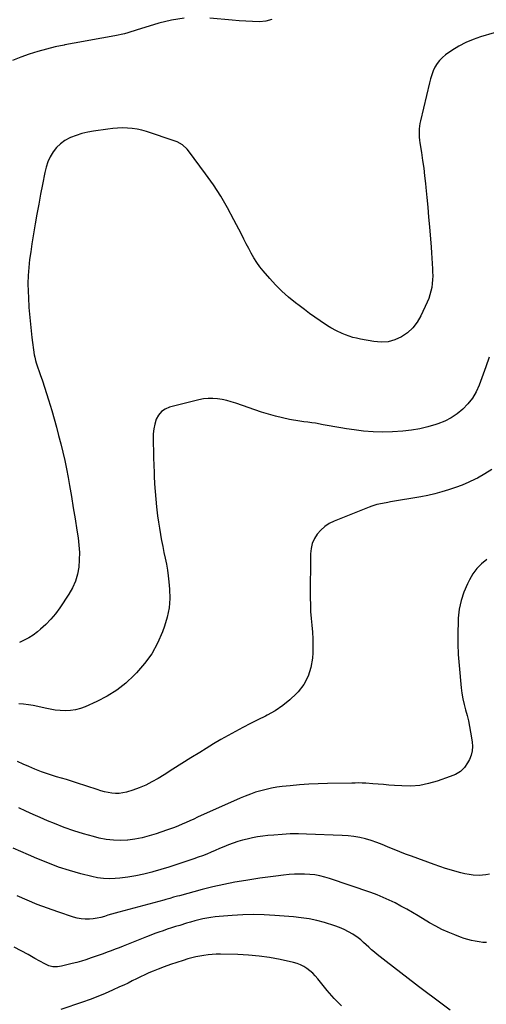
# Model space of a CAD drawing. Units: inches. Extents: x 1841386 to 1846646, y 442248 to 447639.
# Drawn here: x 1845530 to 1845883, y 444289 to 445034 of the extents above; entities that cross this region are included whole.
import ezdxf

# ---------------------------------------------------------------- set-up
doc = ezdxf.new("R2010")
doc.units = ezdxf.units.IN
doc.header["$MEASUREMENT"] = 0
doc.layers.add('7', color=7, linetype='Continuous')
doc.layers.add('8', color=7, linetype='Continuous')

msp = doc.modelspace()

# ---------------------------------------------------------------- linework, layer by layer
at = {"layer": '7', "color": 18}
for points in [[(1845899.59, 445026.73, 1968), (1845878.91, 445020.62, 1968), (1845873.2, 445018.63, 1968), (1845867.64, 445016.29, 1968), (1845862.34, 445013.45, 1968), (1845857.19, 445010.26, 1968), (1845852.39, 445006.95, 1968), (1845849.96, 445004.99, 1968), (1845847.77, 445002.82, 1968), (1845845.94, 445000.34, 1968), (1845844.35, 444997.65, 1968), (1845843.04, 444994.77, 1968), (1845841.88, 444991.83, 1968), (1845840.92, 444988.82, 1968), (1845840.1, 444985.77, 1968), (1845833.42, 444957.09, 1968), (1845833, 444955.04, 1968), (1845832.47, 444950.89, 1968), (1845832.35, 444948.8, 1968), (1845832.43, 444944.61, 1968), (1845832.63, 444942.53, 1968), (1845832.91, 444940.45, 1968), (1845834.13, 444932.99, 1968), (1845835.02, 444927.17, 1968), (1845835.84, 444921.35, 1968), (1845836.53, 444915.51, 1968), (1845837.15, 444909.67, 1968), (1845837.45, 444906.52, 1968), (1845838.15, 444899.09, 1968), (1845838.82, 444891.65, 1968), (1845839.46, 444884.22, 1968), (1845840.09, 444876.78, 1968), (1845841.35, 444861.4, 1968), (1845841.67, 444857.31, 1968), (1845841.96, 444853.22, 1968), (1845842.21, 444849.13, 1968), (1845842.44, 444845.03, 1968), (1845842.55, 444842.73, 1968), (1845842.61, 444839.79, 1968), (1845842.54, 444836.86, 1968), (1845842.28, 444833.94, 1968), (1845841.9, 444831.02, 1968), (1845841.31, 444828.15, 1968), (1845840.57, 444825.33, 1968), (1845839.6, 444822.57, 1968), (1845838.47, 444819.86, 1968), (1845833.68, 444809.55, 1968), (1845830.89, 444804.78, 1968), (1845827.61, 444800.47, 1968), (1845823.59, 444796.83, 1968), (1845819.08, 444793.65, 1968), (1845814.06, 444791.45, 1968), (1845808.92, 444789.99, 1968), (1845803.58, 444789.65, 1968), (1845798.11, 444790.06, 1968), (1845787.9, 444791.94, 1968), (1845785.02, 444792.55, 1968), (1845782.17, 444793.28, 1968), (1845779.38, 444794.18, 1968), (1845776.61, 444795.19, 1968), (1845774.04, 444796.22, 1968), (1845769.76, 444798.15, 1968), (1845765.65, 444800.41, 1968), (1845764.32, 444801.24, 1968), (1845763.01, 444802.09, 1968), (1845757.48, 444805.82, 1968), (1845753.44, 444808.6, 1968), (1845749.44, 444811.43, 1968), (1845745.5, 444814.33, 1968), (1845741.59, 444817.29, 1968), (1845738.71, 444819.52, 1968), (1845733.53, 444823.77, 1968), (1845728.53, 444828.22, 1968), (1845723.81, 444832.96, 1968), (1845719.28, 444837.9, 1968), (1845714.36, 444843.59, 1968), (1845711.83, 444846.73, 1968), (1845709.46, 444849.97, 1968), (1845707.31, 444853.37, 1968), (1845705.32, 444856.87, 1968), (1845703.45, 444860.45, 1968), (1845701.58, 444864.04, 1968), (1845699.74, 444867.64, 1968), (1845697.9, 444871.24, 1968), (1845692.28, 444882.28, 1968), (1845687.42, 444891.28, 1968), (1845682.27, 444900.08, 1968), (1845676.67, 444908.62, 1968), (1845670.79, 444916.98, 1968), (1845657.85, 444934.39, 1968), (1845656.85, 444935.62, 1968), (1845653.35, 444938.83, 1968), (1845649.21, 444941.14, 1968), (1845647.73, 444941.71, 1968), (1845626.15, 444948.92, 1968), (1845622.59, 444949.95, 1968), (1845618.99, 444950.77, 1968), (1845615.33, 444951.29, 1968), (1845611.64, 444951.61, 1968), (1845607.92, 444951.66, 1968), (1845604.21, 444951.58, 1968), (1845600.51, 444951.28, 1968), (1845596.82, 444950.85, 1968), (1845586.06, 444949.27, 1968), (1845581.58, 444948.43, 1968), (1845577.17, 444947.37, 1968), (1845572.85, 444945.96, 1968), (1845568.6, 444944.33, 1968), (1845568.07, 444944.1, 1968), (1845564.38, 444942.11, 1968), (1845560.99, 444939.76, 1968), (1845558.07, 444936.85, 1968), (1845555.45, 444933.58, 1968), (1845553.31, 444929.91, 1968), (1845551.49, 444926.11, 1968), (1845550.12, 444922.13, 1968), (1845549.07, 444918.02, 1968), (1845547.3, 444908.92, 1968), (1845545.88, 444901.47, 1968), (1845544.5, 444894.01, 1968), (1845543.16, 444886.53, 1968), (1845541.87, 444879.06, 1968), (1845541.35, 444876.03, 1968), (1845540.36, 444870.06, 1968), (1845539.41, 444864.08, 1968), (1845538.5, 444858.09, 1968), (1845537.63, 444852.09, 1968), (1845536.96, 444846.09, 1968), (1845536.5, 444840.07, 1968), (1845536.38, 444834.04, 1968), (1845536.49, 444827.99, 1968), (1845536.7, 444823.32, 1968), (1845537.14, 444815.78, 1968), (1845537.71, 444808.25, 1968), (1845538.49, 444800.74, 1968), (1845539.4, 444793.24, 1968), (1845541.18, 444780.02, 1968), (1845541.48, 444778.27, 1968), (1845542.15, 444775.7, 1968), (1845542.68, 444774.01, 1968), (1845542.96, 444773.17, 1968), (1845545.72, 444765.31, 1968), (1845547.36, 444760.52, 1968), (1845548.95, 444755.73, 1968), (1845550.47, 444750.91, 1968), (1845551.94, 444746.08, 1968), (1845554.37, 444737.88, 1968), (1845556.18, 444731.63, 1968), (1845557.94, 444725.37, 1968), (1845559.63, 444719.09, 1968), (1845561.27, 444712.8, 1968), (1845562.81, 444706.48, 1968), (1845564.25, 444700.14, 1968), (1845565.54, 444693.77, 1968), (1845566.74, 444687.38, 1968), (1845567.82, 444681.26, 1968), (1845569.27, 444672.83, 1968), (1845570.7, 444664.41, 1968), (1845572.07, 444655.97, 1968), (1845573.41, 444647.53, 1968), (1845574.31, 444641.73, 1968), (1845574.95, 444636.18, 1968), (1845575.3, 444630.63, 1968), (1845575.2, 444625.06, 1968), (1845574.81, 444619.49, 1968), (1845573.81, 444614.05, 1968), (1845572.31, 444608.8, 1968), (1845570.08, 444603.81, 1968), (1845567.35, 444599, 1968), (1845560.49, 444588.7, 1968), (1845557.25, 444584.27, 1968), (1845553.77, 444580.06, 1968), (1845549.95, 444576.16, 1968), (1845545.88, 444572.47, 1968), (1845543.52, 444570.51, 1968), (1845540.36, 444568.14, 1968), (1845537.07, 444565.99, 1968), (1845533.58, 444564.18, 1968), (1845529.96, 444562.59, 1968)], [(1845885.26, 444778.26, 1966), (1845882.81, 444770.93, 1966), (1845877.68, 444757.13, 1966), (1845875.39, 444752.09, 1966), (1845872.67, 444747.35, 1966), (1845869.31, 444743.03, 1966), (1845865.52, 444739.01, 1966), (1845861.21, 444735.52, 1966), (1845856.66, 444732.43, 1966), (1845851.76, 444729.93, 1966), (1845846.62, 444727.84, 1966), (1845845.09, 444727.33, 1966), (1845838.96, 444725.53, 1966), (1845832.76, 444724.06, 1966), (1845826.47, 444723.08, 1966), (1845820.11, 444722.42, 1966), (1845812.22, 444721.91, 1966), (1845804.92, 444721.69, 1966), (1845797.63, 444721.79, 1966), (1845790.36, 444722.38, 1966), (1845783.11, 444723.3, 1966), (1845777.43, 444724.21, 1966), (1845773.03, 444724.93, 1966), (1845768.64, 444725.67, 1966), (1845764.25, 444726.43, 1966), (1845759.86, 444727.21, 1966), (1845754.03, 444728.27, 1966), (1845751.08, 444728.73, 1966), (1845748.11, 444729.05, 1966), (1845745.14, 444729.38, 1966), (1845742.18, 444729.84, 1966), (1845734.35, 444731.25, 1966), (1845728.99, 444732.35, 1966), (1845723.67, 444733.61, 1966), (1845718.42, 444735.11, 1966), (1845713.21, 444736.77, 1966), (1845693.6, 444743.52, 1966), (1845690.21, 444744.58, 1966), (1845686.77, 444745.5, 1966), (1845683.29, 444746.22, 1966), (1845679.78, 444746.79, 1966), (1845676.25, 444747.07, 1966), (1845672.74, 444747.07, 1966), (1845669.25, 444746.67, 1966), (1845665.78, 444746.01, 1966), (1845643.58, 444740.44, 1966), (1845640.26, 444739.04, 1966), (1845637.39, 444737.14, 1966), (1845635.19, 444734.48, 1966), (1845633.45, 444731.32, 1966), (1845632.34, 444727.67, 1966), (1845631.52, 444723.97, 1966), (1845631.13, 444720.2, 1966), (1845631.03, 444716.38, 1966), (1845631.14, 444713.06, 1966), (1845631.31, 444707.55, 1966), (1845631.49, 444702.04, 1966), (1845631.67, 444696.53, 1966), (1845631.85, 444691.02, 1966), (1845631.94, 444688.33, 1966), (1845632.2, 444682.52, 1966), (1845632.55, 444676.7, 1966), (1845633.05, 444670.9, 1966), (1845633.64, 444665.11, 1966), (1845633.9, 444662.86, 1966), (1845634.48, 444658.2, 1966), (1845635.11, 444653.55, 1966), (1845635.82, 444648.91, 1966), (1845636.59, 444644.28, 1966), (1845636.65, 444643.97, 1966), (1845637.46, 444639.51, 1966), (1845638.33, 444635.06, 1966), (1845639.27, 444630.62, 1966), (1845640.25, 444626.19, 1966), (1845641.17, 444621.75, 1966), (1845641.96, 444617.3, 1966), (1845642.57, 444612.81, 1966), (1845643.04, 444608.31, 1966), (1845643.5, 444602.87, 1966), (1845643.64, 444595.69, 1966), (1845643.16, 444588.59, 1966), (1845641.76, 444581.62, 1966), (1845639.76, 444574.72, 1966), (1845638.27, 444570.62, 1966), (1845634.51, 444562.08, 1966), (1845630.08, 444553.96, 1966), (1845624.63, 444546.48, 1966), (1845618.52, 444539.43, 1966), (1845616.79, 444537.68, 1966), (1845610.35, 444531.84, 1966), (1845603.55, 444526.52, 1966), (1845596.21, 444521.96, 1966), (1845588.51, 444517.92, 1966), (1845579.68, 444513.89, 1966), (1845576.06, 444512.52, 1966), (1845572.38, 444511.49, 1966), (1845568.6, 444510.95, 1966), (1845564.74, 444510.75, 1966), (1845560.85, 444510.94, 1966), (1845556.98, 444511.3, 1966), (1845553.14, 444511.93, 1966), (1845549.33, 444512.73, 1966), (1845543.92, 444514.06, 1966), (1845540.33, 444514.83, 1966), (1845536.73, 444515.44, 1966), (1845533.09, 444515.82, 1966), (1845529.43, 444516.06, 1966)], [(1845887.44, 444693.28, 1964), (1845882.07, 444689.94, 1964), (1845876.51, 444686.88, 1964), (1845874.84, 444686.05, 1964), (1845869.91, 444683.75, 1964), (1845864.92, 444681.6, 1964), (1845859.84, 444679.67, 1964), (1845854.7, 444677.9, 1964), (1845849.49, 444676.36, 1964), (1845844.23, 444674.96, 1964), (1845838.93, 444673.78, 1964), (1845833.59, 444672.75, 1964), (1845810.77, 444668.84, 1964), (1845808.7, 444668.47, 1964), (1845804.57, 444667.68, 1964), (1845800.46, 444666.76, 1964), (1845796.45, 444665.54, 1964), (1845794.48, 444664.82, 1964), (1845768.07, 444654.29, 1964), (1845764.41, 444652.46, 1964), (1845761.01, 444650.28, 1964), (1845758.02, 444647.57, 1964), (1845755.29, 444644.51, 1964), (1845753.18, 444641.03, 1964), (1845751.55, 444637.39, 1964), (1845750.65, 444633.5, 1964), (1845750.23, 444629.46, 1964), (1845750.02, 444596.23, 1964), (1845750.08, 444591.04, 1964), (1845750.28, 444585.85, 1964), (1845750.67, 444580.67, 1964), (1845751.19, 444575.5, 1964), (1845751.67, 444570.33, 1964), (1845751.97, 444565.15, 1964), (1845752, 444559.97, 1964), (1845751.84, 444554.78, 1964), (1845751.6, 444550.52, 1964), (1845750.45, 444543.51, 1964), (1845748.41, 444536.89, 1964), (1845745.03, 444530.83, 1964), (1845740.76, 444525.16, 1964), (1845739.68, 444524.01, 1964), (1845734.62, 444519.16, 1964), (1845729.26, 444514.72, 1964), (1845723.45, 444510.89, 1964), (1845717.34, 444507.47, 1964), (1845716.11, 444506.87, 1964), (1845710.4, 444504.03, 1964), (1845704.7, 444501.15, 1964), (1845699.04, 444498.21, 1964), (1845693.4, 444495.22, 1964), (1845687.81, 444492.15, 1964), (1845682.26, 444489, 1964), (1845676.77, 444485.74, 1964), (1845671.33, 444482.41, 1964), (1845666.44, 444479.35, 1964), (1845659.68, 444475.12, 1964), (1845652.9, 444470.9, 1964), (1845646.13, 444466.69, 1964), (1845639.34, 444462.48, 1964), (1845634.82, 444459.68, 1964), (1845630.21, 444457.06, 1964), (1845625.5, 444454.67, 1964), (1845620.62, 444452.65, 1964), (1845615.63, 444450.86, 1964), (1845610.92, 444449.36, 1964), (1845608.19, 444448.7, 1964), (1845605.44, 444448.3, 1964), (1845602.66, 444448.28, 1964), (1845599.87, 444448.51, 1964), (1845597.07, 444449.02, 1964), (1845594.3, 444449.61, 1964), (1845591.56, 444450.35, 1964), (1845588.84, 444451.17, 1964), (1845573.05, 444456.36, 1964), (1845569.28, 444457.58, 1964), (1845565.5, 444458.75, 1964), (1845561.7, 444459.88, 1964), (1845557.9, 444460.98, 1964), (1845554.1, 444462.12, 1964), (1845550.35, 444463.35, 1964), (1845546.63, 444464.71, 1964), (1845542.95, 444466.17, 1964), (1845541.52, 444466.77, 1964), (1845537.16, 444468.62, 1964), (1845532.81, 444470.51, 1964), (1845528.48, 444472.44, 1964)], [(1845883.46, 444625.3, 1962), (1845879.57, 444622.01, 1962), (1845876.04, 444618.41, 1962), (1845873.05, 444614.35, 1962), (1845870.43, 444609.98, 1962), (1845868.88, 444606.92, 1962), (1845866.2, 444600.67, 1962), (1845864.07, 444594.26, 1962), (1845862.75, 444587.65, 1962), (1845861.99, 444580.88, 1962), (1845861.85, 444578.11, 1962), (1845861.62, 444569.84, 1962), (1845861.63, 444561.59, 1962), (1845862, 444553.34, 1962), (1845862.6, 444545.1, 1962), (1845864.2, 444528.3, 1962), (1845864.73, 444524.04, 1962), (1845865.43, 444519.81, 1962), (1845866.38, 444515.63, 1962), (1845867.49, 444511.48, 1962), (1845868.64, 444507.34, 1962), (1845869.68, 444503.17, 1962), (1845870.55, 444498.96, 1962), (1845871.31, 444494.73, 1962), (1845872.47, 444487.41, 1962), (1845872.69, 444483.91, 1962), (1845872.48, 444480.48, 1962), (1845871.62, 444477.15, 1962), (1845870.35, 444473.89, 1962), (1845869.06, 444471.35, 1962), (1845866.7, 444467.82, 1962), (1845863.56, 444464.96, 1962), (1845859.89, 444462.71, 1962), (1845855.93, 444461, 1962), (1845846.1, 444457.57, 1962), (1845839.53, 444455.71, 1962), (1845832.87, 444454.4, 1962), (1845826.11, 444453.91, 1962), (1845819.27, 444453.97, 1962), (1845813.61, 444454.36, 1962), (1845809.55, 444454.65, 1962), (1845805.49, 444454.95, 1962), (1845801.44, 444455.27, 1962), (1845797.38, 444455.59, 1962), (1845791.92, 444456.03, 1962), (1845789.27, 444456.19, 1962), (1845786.62, 444456.23, 1962), (1845783.97, 444456.2, 1962), (1845781.32, 444456.16, 1962), (1845763.12, 444455.8, 1962), (1845756.01, 444455.57, 1962), (1845748.91, 444455.23, 1962), (1845741.82, 444454.71, 1962), (1845734.73, 444454.07, 1962), (1845728.83, 444453.46, 1962), (1845724.72, 444452.93, 1962), (1845720.64, 444452.27, 1962), (1845716.6, 444451.39, 1962), (1845712.58, 444450.38, 1962), (1845708.62, 444449.18, 1962), (1845704.7, 444447.85, 1962), (1845700.84, 444446.36, 1962), (1845697.02, 444444.75, 1962), (1845664.74, 444430.24, 1962), (1845661.84, 444428.94, 1962), (1845658.93, 444427.64, 1962), (1845656.02, 444426.35, 1962), (1845653.1, 444425.07, 1962), (1845650.17, 444423.82, 1962), (1845647.22, 444422.62, 1962), (1845644.25, 444421.5, 1962), (1845641.25, 444420.44, 1962), (1845633.29, 444417.72, 1962), (1845628.04, 444416.12, 1962), (1845622.73, 444414.77, 1962), (1845617.34, 444413.78, 1962), (1845611.9, 444413.04, 1962), (1845611.76, 444413.03, 1962), (1845606.37, 444412.76, 1962), (1845601, 444412.87, 1962), (1845595.68, 444413.53, 1962), (1845590.38, 444414.56, 1962), (1845585.86, 444415.68, 1962), (1845578.38, 444417.73, 1962), (1845570.98, 444420, 1962), (1845563.69, 444422.61, 1962), (1845556.48, 444425.45, 1962), (1845551.15, 444427.69, 1962), (1845545.67, 444430.03, 1962), (1845540.22, 444432.42, 1962), (1845534.79, 444434.89, 1962), (1845529.39, 444437.39, 1962)], [(1845883.42, 444335.44, 1958), (1845880.55, 444335.68, 1958), (1845877.69, 444336.04, 1958), (1845874.84, 444336.48, 1958), (1845872.02, 444337.05, 1958), (1845869.23, 444337.73, 1958), (1845866.48, 444338.57, 1958), (1845863.76, 444339.52, 1958), (1845859.27, 444341.24, 1958), (1845854.4, 444343.26, 1958), (1845849.6, 444345.44, 1958), (1845844.92, 444347.87, 1958), (1845840.32, 444350.46, 1958), (1845831.57, 444355.71, 1958), (1845827.26, 444358.23, 1958), (1845822.93, 444360.71, 1958), (1845818.56, 444363.1, 1958), (1845814.15, 444365.44, 1958), (1845809.68, 444367.64, 1958), (1845805.15, 444369.7, 1958), (1845800.53, 444371.55, 1958), (1845795.86, 444373.27, 1958), (1845764.61, 444383.95, 1958), (1845760.92, 444385.06, 1958), (1845757.18, 444385.98, 1958), (1845753.39, 444386.62, 1958), (1845749.56, 444387.06, 1958), (1845745.7, 444387.26, 1958), (1845741.84, 444387.32, 1958), (1845737.99, 444387.17, 1958), (1845734.13, 444386.88, 1958), (1845729.82, 444386.45, 1958), (1845723.82, 444385.79, 1958), (1845717.82, 444385.06, 1958), (1845711.84, 444384.23, 1958), (1845705.87, 444383.33, 1958), (1845701.15, 444382.58, 1958), (1845692.85, 444381.12, 1958), (1845684.58, 444379.5, 1958), (1845676.37, 444377.62, 1958), (1845668.2, 444375.57, 1958), (1845651.02, 444370.98, 1958), (1845649.55, 444370.58, 1958), (1845646.61, 444369.76, 1958), (1845643.68, 444368.92, 1958), (1845640.75, 444368.09, 1958), (1845639.27, 444367.69, 1958), (1845605.22, 444358.47, 1958), (1845602.46, 444357.71, 1958), (1845599.69, 444356.93, 1958), (1845596.94, 444356.12, 1958), (1845594.19, 444355.29, 1958), (1845591.42, 444354.56, 1958), (1845588.64, 444353.95, 1958), (1845585.81, 444353.54, 1958), (1845582.96, 444353.26, 1958), (1845579.6, 444353.23, 1958), (1845576.62, 444353.45, 1958), (1845573.67, 444354.01, 1958), (1845570.76, 444354.79, 1958), (1845558.97, 444358.72, 1958), (1845551.17, 444361.46, 1958), (1845543.44, 444364.37, 1958), (1845535.81, 444367.54, 1958), (1845528.24, 444370.89, 1958)], [(1845855.74, 444284.42, 1956), (1845849.77, 444288.9, 1956), (1845843.8, 444293.37, 1956), (1845837.83, 444297.85, 1956), (1845831.86, 444302.33, 1956), (1845829.63, 444304.01, 1956), (1845824.02, 444308.26, 1956), (1845818.43, 444312.54, 1956), (1845812.88, 444316.87, 1956), (1845807.35, 444321.23, 1956), (1845800.62, 444326.58, 1956), (1845798.51, 444328.32, 1956), (1845796.42, 444330.1, 1956), (1845794.4, 444331.94, 1956), (1845792.4, 444333.83, 1956), (1845790.39, 444335.68, 1956), (1845788.31, 444337.45, 1956), (1845786.14, 444339.11, 1956), (1845782.18, 444341.82, 1956), (1845778.97, 444343.75, 1956), (1845775.66, 444345.49, 1956), (1845772.21, 444346.92, 1956), (1845768.67, 444348.16, 1956), (1845760.65, 444350.58, 1956), (1845754.87, 444352.12, 1956), (1845749.04, 444353.4, 1956), (1845743.15, 444354.31, 1956), (1845737.2, 444354.96, 1956), (1845723.06, 444356.04, 1956), (1845715.03, 444356.47, 1956), (1845706.99, 444356.66, 1956), (1845698.95, 444356.48, 1956), (1845690.91, 444356.05, 1956), (1845681.13, 444355.3, 1956), (1845677.99, 444354.99, 1956), (1845674.87, 444354.58, 1956), (1845671.76, 444354.03, 1956), (1845668.67, 444353.39, 1956), (1845665.6, 444352.64, 1956), (1845662.54, 444351.85, 1956), (1845659.5, 444351, 1956), (1845656.47, 444350.11, 1956), (1845651.31, 444348.54, 1956), (1845648.13, 444347.55, 1956), (1845644.97, 444346.55, 1956), (1845641.81, 444345.52, 1956), (1845638.65, 444344.47, 1956), (1845635.51, 444343.38, 1956), (1845632.39, 444342.26, 1956), (1845629.28, 444341.08, 1956), (1845626.18, 444339.88, 1956), (1845608.5, 444332.84, 1956), (1845605.49, 444331.65, 1956), (1845602.47, 444330.49, 1956), (1845599.45, 444329.34, 1956), (1845596.42, 444328.21, 1956), (1845593.39, 444327.1, 1956), (1845590.35, 444326, 1956), (1845587.3, 444324.93, 1956), (1845584.25, 444323.86, 1956), (1845580.22, 444322.52, 1956), (1845576.82, 444321.46, 1956), (1845573.39, 444320.49, 1956), (1845569.94, 444319.58, 1956), (1845561.9, 444317.57, 1956), (1845558.64, 444317.08, 1956), (1845555.34, 444317.23, 1956), (1845552.13, 444318, 1956), (1845549.12, 444319.34, 1956), (1845541.66, 444323.51, 1956), (1845536.46, 444326.38, 1956), (1845531.23, 444329.2, 1956), (1845525.97, 444331.95, 1956)], [(1845773.69, 444287.57, 1954), (1845768.08, 444293.29, 1954), (1845762.78, 444299.34, 1954), (1845755.66, 444308.19, 1954), (1845753.8, 444310.33, 1954), (1845751.83, 444312.35, 1954), (1845749.71, 444314.21, 1954), (1845747.48, 444315.96, 1954), (1845745.1, 444317.46, 1954), (1845742.63, 444318.75, 1954), (1845740.02, 444319.72, 1954), (1845737.31, 444320.48, 1954), (1845727.09, 444322.66, 1954), (1845719.17, 444324.12, 1954), (1845711.22, 444325.27, 1954), (1845703.21, 444325.98, 1954), (1845695.17, 444326.38, 1954), (1845681.99, 444326.66, 1954), (1845678.86, 444326.65, 1954), (1845675.73, 444326.52, 1954), (1845672.62, 444326.24, 1954), (1845669.51, 444325.85, 1954), (1845666.42, 444325.31, 1954), (1845663.35, 444324.69, 1954), (1845660.31, 444323.94, 1954), (1845657.29, 444323.11, 1954), (1845653.72, 444322.05, 1954), (1845648.95, 444320.55, 1954), (1845644.22, 444318.96, 1954), (1845639.54, 444317.22, 1954), (1845634.89, 444315.4, 1954), (1845631.21, 444313.88, 1954), (1845627.97, 444312.51, 1954), (1845624.76, 444311.09, 1954), (1845621.59, 444309.59, 1954), (1845618.43, 444308.04, 1954), (1845615.29, 444306.47, 1954), (1845612.13, 444304.92, 1954), (1845608.96, 444303.41, 1954), (1845605.78, 444301.92, 1954), (1845600.43, 444299.45, 1954), (1845594.84, 444296.99, 1954), (1845589.21, 444294.64, 1954), (1845583.49, 444292.49, 1954), (1845577.73, 444290.46, 1954), (1845561.32, 444284.98, 1954)]]:
    msp.add_polyline3d(points, dxfattribs=at)
at = {"layer": '8', "color": 18}
for points in [[(1845654.49, 445034.66, 1970), (1845644.94, 445033.12, 1970), (1845635.47, 445030.84, 1970), (1845621.44, 445026.57, 1970), (1845619.04, 445025.84, 1970), (1845616.64, 445025.11, 1970), (1845614.24, 445024.38, 1970), (1845611.84, 445023.65, 1970), (1845609.43, 445022.96, 1970), (1845607, 445022.33, 1970), (1845604.55, 445021.8, 1970), (1845602.09, 445021.32, 1970), (1845592.31, 445019.6, 1970), (1845585.31, 445018.36, 1970), (1845578.31, 445017.09, 1970), (1845571.33, 445015.78, 1970), (1845564.34, 445014.45, 1970), (1845563.75, 445014.34, 1970), (1845557.1, 445012.93, 1970), (1845550.48, 445011.36, 1970), (1845543.93, 445009.55, 1970), (1845537.42, 445007.58, 1970), (1845531.04, 445005.27, 1970), (1845524.79, 445002.66, 1970)], [(1845720.94, 445033.62, 1970), (1845716.38, 445032.37, 1970), (1845711.5, 445031.88, 1970), (1845706.35, 445032.09, 1970), (1845701.2, 445032.36, 1970), (1845696.07, 445032.73, 1970), (1845690.93, 445033.16, 1970), (1845673.89, 445034.74, 1970)], [(1845885.49, 444387.3, 1960), (1845882.94, 444386.71, 1960), (1845880.35, 444386.42, 1960), (1845877.72, 444386.34, 1960), (1845873.32, 444386.57, 1960), (1845870.11, 444386.92, 1960), (1845866.94, 444387.49, 1960), (1845863.79, 444388.22, 1960), (1845861.21, 444388.92, 1960), (1845856.8, 444390.17, 1960), (1845852.42, 444391.5, 1960), (1845848.08, 444392.94, 1960), (1845843.76, 444394.46, 1960), (1845826.59, 444400.76, 1960), (1845822.16, 444402.43, 1960), (1845817.76, 444404.14, 1960), (1845813.38, 444405.93, 1960), (1845809.02, 444407.76, 1960), (1845808.52, 444407.98, 1960), (1845804.4, 444409.66, 1960), (1845800.23, 444411.22, 1960), (1845796.01, 444412.6, 1960), (1845791.74, 444413.87, 1960), (1845787.42, 444414.9, 1960), (1845783.07, 444415.72, 1960), (1845778.67, 444416.24, 1960), (1845774.24, 444416.57, 1960), (1845747.14, 444417.6, 1960), (1845740.96, 444417.71, 1960), (1845734.78, 444417.65, 1960), (1845728.61, 444417.34, 1960), (1845722.45, 444416.87, 1960), (1845717.8, 444416.42, 1960), (1845713.98, 444415.97, 1960), (1845710.17, 444415.42, 1960), (1845706.38, 444414.71, 1960), (1845702.33, 444413.84, 1960), (1845698.74, 444412.92, 1960), (1845695.19, 444411.88, 1960), (1845691.69, 444410.69, 1960), (1845688.22, 444409.38, 1960), (1845684.58, 444407.9, 1960), (1845681.35, 444406.57, 1960), (1845678.13, 444405.21, 1960), (1845674.91, 444403.84, 1960), (1845671.69, 444402.49, 1960), (1845668.45, 444401.19, 1960), (1845665.17, 444399.98, 1960), (1845661.88, 444398.81, 1960), (1845655.01, 444396.47, 1960), (1845648.99, 444394.48, 1960), (1845642.96, 444392.55, 1960), (1845636.89, 444390.71, 1960), (1845630.81, 444388.94, 1960), (1845630.12, 444388.75, 1960), (1845624.11, 444387.23, 1960), (1845618.06, 444385.93, 1960), (1845611.95, 444384.97, 1960), (1845605.8, 444384.23, 1960), (1845602.4, 444383.91, 1960), (1845597.93, 444383.74, 1960), (1845593.49, 444383.87, 1960), (1845589.09, 444384.46, 1960), (1845584.71, 444385.37, 1960), (1845576.39, 444387.55, 1960), (1845567.94, 444389.98, 1960), (1845559.57, 444392.66, 1960), (1845551.34, 444395.72, 1960), (1845543.2, 444399.03, 1960), (1845536.77, 444401.82, 1960), (1845531.03, 444404.33, 1960), (1845525.3, 444406.87, 1960)]]:
    msp.add_polyline3d(points, dxfattribs=at)

doc.saveas('drawing.dxf')
